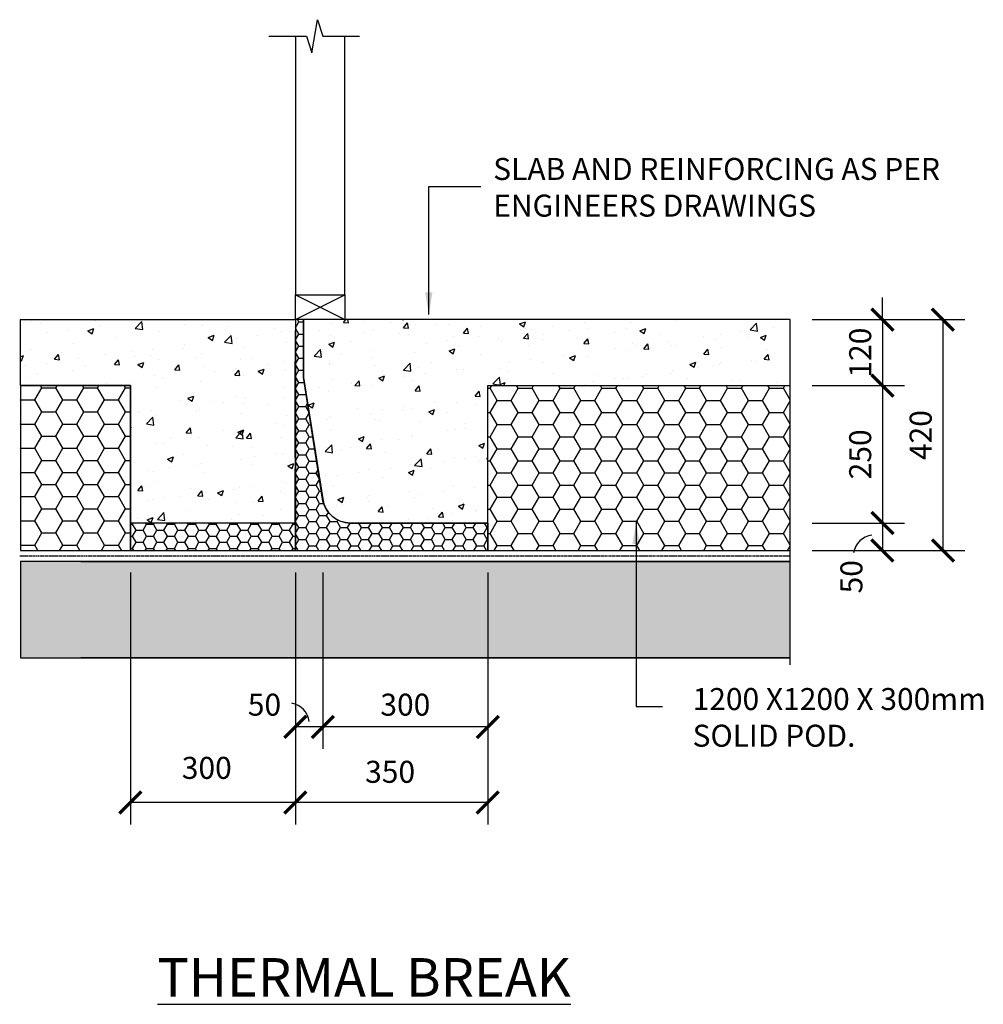
# Model space of a CAD drawing. Units: millimetres. Extents: x -474 to 11282, y -3569 to 4294.
# Drawn here: x 6028 to 7781, y -693 to 1098 of the extents above; entities that cross this region are included whole.
import ezdxf

# ---------------------------------------------------------------- set-up
doc = ezdxf.new("R2010")
doc.units = ezdxf.units.MM
doc.linetypes.add('PHANTOM2', pattern=[31.750000000000004, 15.875, -3.175, 3.175, -3.175, 3.175, -3.175])
doc.styles.get("Standard").update_dxf_attribs({"font": 'arial.ttf'})
doc.dimstyles.new('DIM020', dxfattribs={"dimscale": 20, "dimtxt": 2, "dimasz": 2, "dimexe": 2, "dimexo": 2, "dimgap": 1, "dimtad": 1, "dimdec": 0, "dimzin": 0, "dimdsep": 46, "dimtxsty": 'Standard', "dimblk": 'ARCHTICK', "dimcen": 2, "dimclrd": 1, "dimclre": 1, "dimclrt": 7, "dimadec": 0, "dimazin": 0, "dimtfac": 1, "dimtdec": 0, "dimtix": 1, "dimtmove": 2, "dimatfit": 3, "dimfxl": 2, "dimtolj": 1, "dimtzin": 0, "dimarcsym": 0})

# ---------------------------------------------------------------- blocks, each defined once
blk = doc.blocks.new('_ArchTick')
at = {"color": 0, "linetype": 'ByBlock', "const_width": 0.15}
blk.add_lwpolyline([(-0.5, -0.5), (0.5, 0.5)], dxfattribs=at)
blk = doc.blocks.new('*D89')
at = {"color": 1, "lineweight": -2, "transparency": 16777216}
for p, q in [((6579.900511399168, 92.61099656351598), (6579.900511399168, -228.1667848282332)), ((6879.900511399168, 92.61099656351598), (6879.900511399168, -228.1667848282332)), ((6879.900511399168, -188.1667848282332), (6579.900511399168, -188.1667848282332))]:
    blk.add_line(p, q, dxfattribs=at)
at = {"layer": 'Defpoints', "color": 0, "transparency": 16777216}
for p in [(6579.900511399168, 132.610996563516), (6879.900511399168, 132.610996563516), (6579.900511399168, -188.1667848282332)]:
    blk.add_point(p, dxfattribs=at)
at = {"color": 1, "lineweight": -2, "transparency": 16777216, "xscale": 40, "yscale": 40, "zscale": 40, "rotation": 180}
blk.add_blockref('_ArchTick', (6579.900511399168, -188.1667848282332), dxfattribs=at)
at = {"color": 1, "lineweight": -2, "transparency": 16777216, "xscale": 40, "yscale": 40, "zscale": 40}
blk.add_blockref('_ArchTick', (6879.900511399168, -188.1667848282332), dxfattribs=at)
at = {"color": 7, "transparency": 16777216, "insert": (6729.900511399168, -147.7302227545633), "char_height": 40, "attachment_point": 5}
blk.add_mtext('\\A1;300', dxfattribs=at)
blk = doc.blocks.new('*D90')
at = {"color": 1, "lineweight": -2, "transparency": 16777216}
for p, q in [((6529.90051139911, 92.61099656351598), (6529.90051139911, -228.1667848282332)), ((6579.900511399168, 92.61099656351598), (6579.900511399168, -228.1667848282332)), ((6579.900511399168, -188.1667848282332), (6529.90051139911, -188.1667848282332))]:
    blk.add_line(p, q, dxfattribs=at)
at = {"layer": 'Defpoints', "color": 0, "transparency": 16777216}
for p in [(6529.90051139911, 132.610996563516), (6579.900511399168, 132.610996563516), (6529.90051139911, -188.1667848282332)]:
    blk.add_point(p, dxfattribs=at)
at = {"color": 1, "lineweight": -2, "transparency": 16777216, "xscale": 40, "yscale": 40, "zscale": 40, "rotation": 180}
blk.add_blockref('_ArchTick', (6529.90051139911, -188.1667848282332), dxfattribs=at)
at = {"color": 1, "lineweight": -2, "transparency": 16777216, "xscale": 40, "yscale": 40, "zscale": 40}
blk.add_blockref('_ArchTick', (6579.900511399168, -188.1667848282332), dxfattribs=at)
at = {"color": 7, "transparency": 16777216, "insert": (6473.669192374824, -147.7438653193485), "char_height": 40, "attachment_point": 5}
blk.add_mtext('\\A1;50', dxfattribs=at)
blk = doc.blocks.new('*D92')
at = {"color": 1, "lineweight": -2, "transparency": 16777216}
for p, q in [((6229.900511399168, 92.61099656351598), (6229.900511399168, -365.6117726188695)), ((6529.900511399168, 92.61099656351598), (6529.900511399168, -365.6117726188695)), ((6529.900511399168, -325.6117726188695), (6229.900511399168, -325.6117726188695))]:
    blk.add_line(p, q, dxfattribs=at)
at = {"layer": 'Defpoints', "color": 0, "transparency": 16777216}
for p in [(6229.900511399168, 132.610996563516), (6529.900511399168, 132.610996563516), (6229.900511399168, -325.6117726188695)]:
    blk.add_point(p, dxfattribs=at)
at = {"color": 1, "lineweight": -2, "transparency": 16777216, "xscale": 40, "yscale": 40, "zscale": 40, "rotation": 180}
blk.add_blockref('_ArchTick', (6229.900511399168, -325.6117726188695), dxfattribs=at)
at = {"color": 1, "lineweight": -2, "transparency": 16777216, "xscale": 40, "yscale": 40, "zscale": 40}
blk.add_blockref('_ArchTick', (6529.900511399168, -325.6117726188695), dxfattribs=at)
at = {"color": 7, "transparency": 16777216, "insert": (6368.733107251452, -262.6590891183787), "char_height": 40, "attachment_point": 5}
blk.add_mtext('\\A1;300', dxfattribs=at)
blk = doc.blocks.new('*D93')
at = {"color": 1, "lineweight": -2, "transparency": 16777216}
for p, q in [((6529.900511399168, 92.61099656351598), (6529.900511399168, -365.6117726188695)), ((6879.900511399168, 92.61099656351598), (6879.900511399168, -365.6117726188695)), ((6879.900511399168, -325.6117726188695), (6529.900511399168, -325.6117726188695))]:
    blk.add_line(p, q, dxfattribs=at)
at = {"layer": 'Defpoints', "color": 0, "transparency": 16777216}
for p in [(6529.900511399168, 132.610996563516), (6879.900511399168, 132.610996563516), (6529.900511399168, -325.6117726188695)]:
    blk.add_point(p, dxfattribs=at)
at = {"color": 1, "lineweight": -2, "transparency": 16777216, "xscale": 40, "yscale": 40, "zscale": 40, "rotation": 180}
blk.add_blockref('_ArchTick', (6529.900511399168, -325.6117726188695), dxfattribs=at)
at = {"color": 1, "lineweight": -2, "transparency": 16777216, "xscale": 40, "yscale": 40, "zscale": 40}
blk.add_blockref('_ArchTick', (6879.900511399168, -325.6117726188695), dxfattribs=at)
at = {"color": 7, "transparency": 16777216, "insert": (6702.2251270863, -269.8516802127651), "char_height": 40, "attachment_point": 5}
blk.add_mtext('\\A1;350', dxfattribs=at)
blk = doc.blocks.new('*D153')
at = {"color": 1, "lineweight": -2, "transparency": 16777216}
for p, q in [((7469.900511399206, 182.610996563516), (7637.665842655075, 182.6109965635161)), ((7597.665842655075, 182.6109965635161), (7597.665842655075, 132.6109965635161)), ((7469.90051139923, 132.610996563516), (7637.665842655075, 132.6109965635161))]:
    blk.add_line(p, q, dxfattribs=at)
at = {"layer": 'Defpoints', "color": 0, "transparency": 16777216}
for p in [(7429.900511399206, 182.610996563516), (7429.90051139923, 132.610996563516), (7597.665842655075, 132.6109965635161)]:
    blk.add_point(p, dxfattribs=at)
at = {"color": 1, "lineweight": -2, "transparency": 16777216, "xscale": 40, "yscale": 40, "zscale": 40}
for p, rotation in [((7597.665842655075, 182.6109965635161), 90), ((7597.665842655075, 132.6109965635161), 270)]:
    blk.add_blockref('_ArchTick', p, dxfattribs=dict(at, rotation=rotation))
at = {"color": 7, "transparency": 16777216, "insert": (7541.264766647704, 84.94717456474518), "char_height": 40, "attachment_point": 5, "rotation": 90}
blk.add_mtext('\\A1;50', dxfattribs=at)
blk = doc.blocks.new('*D154')
at = {"color": 1, "lineweight": -2, "transparency": 16777216}
for p, q in [((7597.665842654955, 552.6104085037998), (7597.665842654955, 592.6104085037998)), ((7469.900511399172, 552.6104085037998), (7637.665842654955, 552.6104085037998)), ((7597.665842654955, 552.6104085037998), (7597.665842654955, 432.6104372605963)), ((7469.900511399183, 432.6104372605962), (7637.665842654955, 432.6104372605963)), ((7597.665842654955, 432.6104372605963), (7597.665842654955, 392.6104372605963))]:
    blk.add_line(p, q, dxfattribs=at)
at = {"layer": 'Defpoints', "color": 0, "transparency": 16777216}
for p in [(7429.900511399172, 552.6104085037998), (7429.900511399183, 432.6104372605962), (7597.665842654955, 432.6104372605963)]:
    blk.add_point(p, dxfattribs=at)
at = {"color": 1, "lineweight": -2, "transparency": 16777216, "xscale": 40, "yscale": 40, "zscale": 40}
for p, rotation in [((7597.665842654955, 552.6104085037998), 270), ((7597.665842654955, 432.6104372605963), 90)]:
    blk.add_blockref('_ArchTick', p, dxfattribs=dict(at, rotation=rotation))
at = {"color": 7, "transparency": 16777216, "insert": (7557.242923146086, 492.6104228821957), "char_height": 40, "attachment_point": 5, "rotation": 90}
blk.add_mtext('\\A1;120', dxfattribs=at)
blk = doc.blocks.new('*D155')
at = {"color": 1, "lineweight": -2, "transparency": 16777216}
for p, q in [((7469.900511399183, 432.6104372605962), (7637.66584265554, 432.6104372605963)), ((7597.66584265554, 432.6104372605963), (7597.66584265554, 182.6109965635161)), ((7469.900511399206, 182.610996563516), (7637.66584265554, 182.6109965635161))]:
    blk.add_line(p, q, dxfattribs=at)
at = {"layer": 'Defpoints', "color": 0, "transparency": 16777216}
for p in [(7429.900511399183, 432.6104372605962), (7429.900511399206, 182.610996563516), (7597.66584265554, 182.6109965635161)]:
    blk.add_point(p, dxfattribs=at)
at = {"color": 1, "lineweight": -2, "transparency": 16777216, "xscale": 40, "yscale": 40, "zscale": 40}
for p, rotation in [((7597.66584265554, 432.6104372605963), 90), ((7597.66584265554, 182.6109965635161), 270)]:
    blk.add_blockref('_ArchTick', p, dxfattribs=dict(at, rotation=rotation))
at = {"color": 7, "transparency": 16777216, "insert": (7557.242923146671, 307.6107169120539), "char_height": 40, "attachment_point": 5, "rotation": 90}
blk.add_mtext('\\A1;250', dxfattribs=at)
blk = doc.blocks.new('*D156')
at = {"color": 1, "lineweight": -2, "transparency": 16777216}
for p, q in [((7637.665842654958, 552.6104085037998), (7747.66584265542, 552.6104085037998)), ((7707.66584265542, 552.6104085037998), (7707.66584265542, 132.6109965635161)), ((7469.90051139923, 132.610996563516), (7747.66584265542, 132.6109965635161))]:
    blk.add_line(p, q, dxfattribs=at)
at = {"layer": 'Defpoints', "color": 0, "transparency": 16777216}
for p in [(7597.665842654958, 552.6104085037998), (7429.90051139923, 132.610996563516), (7707.66584265542, 132.6109965635161)]:
    blk.add_point(p, dxfattribs=at)
at = {"color": 1, "lineweight": -2, "transparency": 16777216, "xscale": 40, "yscale": 40, "zscale": 40}
for p, rotation in [((7707.66584265542, 552.6104085037998), 90), ((7707.66584265542, 132.6109965635161), 270)]:
    blk.add_blockref('_ArchTick', p, dxfattribs=dict(at, rotation=rotation))
at = {"color": 7, "transparency": 16777216, "insert": (7667.242923146551, 342.6107025336557), "char_height": 40, "attachment_point": 5, "rotation": 90}
blk.add_mtext('\\A1;420', dxfattribs=at)

msp = doc.modelspace()

# ---------------------------------------------------------------- hatches: boundary and pattern name
h = msp.add_hatch()
h.set_pattern_fill('AR-CONC', color=8, scale=0.6)
h.set_pattern_definition([(49.99999999999999, (-474.460833549052, -3569.181314242736), (109.3108013976024, -9.563451323341852), [11.43, -125.73]), (355, (-474.460833549052, -3569.181314242736), (-21.1460528549816, 114.6341071434211), [9.144, -100.584350502]), (100.4514447, (-465.351629349052, -3569.978266342736), (88.16474825421196, 105.0706511473171), [9.714005279999999, -106.85414676]), (46.18420000000001, (-474.460833549052, -3538.701314242736), (162.6474245352779, -25.22539675963629), [17.145, -188.595]), (96.63555760999996, (-460.906893549052, -3540.803414242736), (142.4424804309018, 148.4556747586329), [14.571013884, -160.281364896]), (351.1841511700001, (-474.460833549052, -3538.701314242736), (142.4424804389862, 148.4556747513196), [13.715980242, -150.875839152]), (21, (-459.220833549052, -3546.321314242736), (90.96863476147949, -61.35911891225256), [11.43, -125.73]), (326.0000000000001, (-459.220833549052, -3546.321314242736), (37.08121700858824, 110.5127796733916), [9.144, -100.584]), (71.45144499999999, (-451.6401139890521, -3551.434574182736), (128.0498515672297, 49.15366133154314), [9.71400528, -106.85396256]), (37.50000000000001, (-474.460833549052, -3569.181314242736), (1.85316195035509, 50.73302332389186), [0, -99.3648, 0, -102.108, 0, -100.965]), (7.499999999999999, (-474.460833549052, -3569.181314242736), (40.09179750618345, 60.10834489087171), [0, -58.21679999999999, 0, -97.0788, 0, -38.481]), (327.5, (-508.4460335490521, -3569.181314242736), (81.35435710012284, -3.437246395604066), [0, -38.1, 0, -118.872, 0, -157.734]), (317.5, (-523.686033549052, -3569.181314242736), (88.87750883161083, 15.25589461999982), [0, -49.52999999999999, 0, -78.9432, 0, -112.014])])
h.paths.add_polyline_path([(6529.815340681429, 532.610996563516), (6529.90051139911, 552.6104084901326), (6529.90051139911, 552.6109965635159), (6029.409521869618, 552.6109965635161), (6029.409521869618, 432.610996563516), (6229.900511399168, 432.610996563516), (6229.900511399168, 232.610996563516), (6229.900511399168, 182.610996563516), (6529.815340681429, 182.610996563516), (6529.815340681429, 281.4281363209907)])
h.paths.add_polyline_path([(7429.900511399168, 552.6104085037996), (6619.90051139911, 552.6098702796523), (6619.90051139911, 552.6098204440832), (6544.900511399168, 552.6098204440832), (6544.900511399168, 447.6104085037995), (6580.094880900574, 225.4479020494987, 0.3705045526526323), (6630.225652891614, 182.6540786469524), (6879.900511399168, 182.610996563516), (6879.900511399168, 432.610437260596), (7429.900511399179, 432.610437260596)])
h = msp.add_hatch()
h.set_pattern_fill('HONEY', color=8, scale=4)
h.set_pattern_definition([(0, (4630.905493893875, -5632.774062728159), (19.05, 10.99852258), [12.7, -25.4]), (120, (4630.905493893875, -5632.774062728159), (-19.04999995837676, 10.99852265209356), [12.69999999999999, -25.39999999999997]), (59.99999999999999, (4630.905493893875, -5632.774062728159), (4.162323641310195e-08, 21.99704523209356), [-25.4, 12.7])])
edge = h.paths.add_edge_path()
edge.add_line((6544.900511399168, 447.6104085037996), (6544.900511399168, 552.6104085037996))
edge.add_line((6544.900511399168, 552.6104085037996), (6529.900511399168, 552.6104085037996))
edge.add_line((6529.900511399168, 552.6104085037996), (6529.900511399168, 132.610996563516))
edge.add_line((6529.900511399168, 132.610996563516), (6879.900511399168, 132.610996563516))
edge.add_line((6879.900511399168, 132.610996563516), (6879.900511399168, 182.610996563516))
edge.add_line((6879.900511399168, 182.610996563516), (6629.900511399144, 182.654134751011))
edge.add_arc((6630.023320597415, 234.0023366221949), 51.34834873199898, 192.7806687183991, 269.8629662758725, ccw=False)
edge.add_line((6579.947176086393, 222.6430818748868), (6544.900511399168, 447.6104085037996))
h = msp.add_hatch()
h.set_pattern_fill('HONEY', color=8, scale=8)
h.set_pattern_definition([(0, (-433071.9913554302, -323367.924591136), (38.1, 21.99704516), [25.4, -50.8]), (120, (-433071.9913554302, -323367.924591136), (-38.09999991675353, 21.99704530418713), [25.39999999999981, -50.79999999999963]), (59.99999999999999, (-433071.9913554302, -323367.924591136), (8.32464728262039e-08, 43.99409046418711), [-50.8, 25.4])])
h.paths.add_polyline_path([(6229.900511399168, 432.610996563516), (6029.900511399168, 432.610996563516), (6029.900511399168, 258.2835311671997), (6030.010474093748, 245.5862165140034), (6029.997940866999, 240.8990900134131), (6030.110903211427, 233.1442998001048), (6029.950755598746, 132.610996563516), (6229.900511399168, 132.610996563516), (6229.900511399168, 232.610996563516)])
h = msp.add_hatch()
h.set_pattern_fill('HONEY', color=8, scale=8)
h.set_pattern_definition([(0, (-444854.7706209144, -324864.6050308039), (38.1, 21.99704516), [25.4, -50.8]), (120, (-444854.7706209144, -324864.6050308039), (-38.09999991675353, 21.99704530418713), [25.39999999999992, -50.79999999999984]), (59.99999999999999, (-444854.7706209144, -324864.6050308039), (8.32464728262039e-08, 43.99409046418711), [-50.8, 25.4])])
h.paths.add_polyline_path([(7429.900511399168, 132.610996563516), (7429.900511399168, 432.610437260596), (6879.900511399168, 432.610437260596), (6879.900511399168, 132.610996563516)])
h = msp.add_hatch()
h.set_pattern_fill('HONEY', color=8, scale=4)
h.set_pattern_definition([(0, (-433071.9913554302, -323417.924591136), (19.05, 10.99852258), [12.7, -25.4]), (120, (-433071.9913554302, -323417.924591136), (-19.04999995837676, 10.99852265209356), [12.69999999999991, -25.39999999999981]), (59.99999999999999, (-433071.9913554302, -323417.924591136), (4.162323641310195e-08, 21.99704523209356), [-25.4, 12.7])])
h.paths.add_polyline_path([(6529.900511399168, 182.610996563516), (6229.900511399168, 182.610996563516), (6229.900511399168, 132.610996563516), (6529.900511399168, 132.610996563516)])
at = {"ltscale": 0.5}
h = msp.add_hatch(dxfattribs=at)
h.set_pattern_fill('GRAVEL', color=9, scale=3, angle=45)
h.set_pattern_definition([(273.0127875, (23376.97136250385, 62829.7053492656), (53.88153666247774, -915.986124352821), [10.2516432, -1014.91450918695]), (229.969741, (23377.51017787112, 62819.46785728761), (592.6969006652372, 700.4599802570799), [17.59214159999986, -1741.621466805711]), (177.5104471, (23366.1950551586, 62805.99747310596), (1131.512271275363, -53.88153629193619), [12.4044456, -1228.041683823]), (312.2736889999999, (23358.65164001696, 62771.51328960108), (-1023.749197683374, 1131.512271361901), [16.0201356, -1585.99312277214]), (337.83365418, (23369.42794736221, 62759.65935152129), (-915.9861243621817, 377.170757052916), [15.709011, -1555.19423236032]), (42.27368899999997, (23383.97596227834, 62753.73238248134), (-1131.512271361901, -1023.749197683374), [16.0201356, -1585.99312277214]), (82.69424047, (23395.82990035813, 62764.50868982665), (-161.6446101078727, -1239.275344716799), [21.1858098, -2097.393459427411]), (117.25532837, (23398.52397719447, 62785.52248914994), (-808.2230507625713, 1562.564565135149), [20.0015856, -1980.15769805715]), (166.42956562, (23389.36411595091, 62803.30339626968), (-1131.512271278242, 269.4076835332827), [16.07438999999987, -1591.366370961352]), (220.2363583, (23373.73847030024, 62807.0751038405), (646.5784408015938, 538.8153671625437), [18.3513984, -899.2181085]), (267.3974378, (23359.72927075138, 62795.22116576065), (-53.8815366831542, -1239.275344709424), [23.73233759999987, -2349.503175365293]), (183.81407483, (23412.53317674333, 62824.31719559291), (-700.4599774470573, -53.88153667750419), [8.100136199999998, -801.91697473032]), (216.4692344, (23404.4509462343, 62823.7783802257), (808.2230507928518, 592.696904131681), [15.4104594, -1525.6391699112]), (270, (23392.05819278725, 62814.6185189822), (53.88153672641999, -53.88153672642001), [10.7762802, -96.98679325284]), (248.19859051, (23381.82070080926, 62817.31259581854), (161.6446102054803, 377.1707570733522), [5.803239599999966, -574.5186710668156]), (336.80140949, (23379.66543934019, 62811.92444214586), (-215.5261469131769, 107.7630734377977), [8.2069686, -402.1425897]), (75.96375653, (23387.20885448195, 62808.6915499423), (53.88153673628454, 269.4076836301126), [13.3295898, -430.9889445873]), (206.56505118, (23390.44174668544, 62821.62311875663), (161.6446101764093, 53.88153673487535), [9.6386142, -231.32694350484]), (61.38954033400001, (23348.41414803886, 62780.67315084452), (377.1707570849024, 700.4599774434021), [13.50264, -1336.76480017617]), (115.34617594, (23354.87993244608, 62792.52708892437), (377.1707570581989, -808.2230509089459), [11.32796819999993, -1121.466470345991]), (338.19859051, (23379.66543934019, 62832.39942610194), (-377.1707570736306, 161.6446102055921), [11.60640299999993, -568.7155076668156]), (28.61045967000005, (23390.44174668544, 62828.08890316379), (-700.4599774169867, -377.1707571338948), [13.50264, -1336.7648001762]), (24.44395478000004, (23381.82070080926, 62747.26659807417), (-377.170757084906, -161.6446101792374), [13.021056, -638.0320293931801]), (339.7751406, (23393.67463888905, 62752.6547517468), (-862.1045877975243, 323.2892198920182), [10.9101636, -1080.1078014216]), (111.80140949, (23434.08579143383, 62779.05670474278), (-161.64461020294, 377.1707570747561), [11.606403, -568.7155076668199]), (62.35402464, (23429.77526849569, 62789.83301208809), (-484.9338304785613, -915.9861243803533), [12.7734822, -1264.571279406]), (114.44395478, (23407.68383843792, 62752.6547517468), (161.6446101766179, -377.1707570860307), [6.510527999999966, -644.5425573931759]), (146.309932474, (23430.85289923022, 62775.82381253917), (-269.4076836320909, 161.6446101792442), [3.885438, -384.65984893578]), (210.963756532, (23427.62000702673, 62777.97907400824), (215.5261469056465, 107.7630734528223), [15.70901099999993, -298.4716376720679]), (231.00900596, (23414.14962284514, 62769.89684349927), (484.9338305066785, 592.696904015908), [14.55800999999997, -1441.240945900106]), (348.69006753, (23392.05819278725, 62803.84221163695), (-161.6446101829925, 53.8815367151875), [10.9897164, -263.7532907904]), (38.15722658999998, (23402.8345001325, 62801.68695016787), (1023.749197759565, 808.2230509498144), [19.1867028, -1899.48027195093]), (105.9453959, (23417.92133041601, 62813.54088824766), (161.644610169923, -592.6969039931084), [7.845247199999999, -776.6817695432999]), (135, (23415.76606894694, 62821.08430338936), (-107.7630734528298, 7.105427357601002e-15), [4.572, -71.62799999999999]), (165.25643716, (23411.45554600879, 62770.43565886654), (592.6969039792566, -161.6446102206664), [10.58600879999993, -1048.018223195991]), (93.01278749999952, (23401.21805403069, 62773.12973570288), (-53.88153665927217, 915.9861243529897), [20.50328639999998, -1004.662865986949]), (45, (23400.14042329616, 62793.60471965891), (7.105427357601002e-15, 107.7630734528298), [19.812, -56.388]), (10.30484649999996, (23414.14962284514, 62807.61391920777), (915.9861242615727, 161.6446106749326), [12.04828679999995, -1192.779501724194]), (299.0546040999999, (23426.00356092492, 62809.76918067678), (161.6446101839581, -269.4076836292597), [11.0948724, -543.64950116316]), (252.64597536, (23431.39171459749, 62800.07050406607), (-484.9338306468253, -1562.564565032179), [18.064353, -1788.37393268814]), (220.42607874, (23426.00356092492, 62782.8284123136), (-754.3415141697731, -646.5784407169652), [19.11088379999986, -1891.975393687191])])
h.paths.add_polyline_path([(7429.900511399343, -62.38900343642581), (7429.900511399284, 112.5902164556364), (6522.901391610934, 112.6449625489813), (6522.902917597525, 112.6959111990336), (6029.911097217484, 112.6619452135683), (6029.909571230835, -62.38900343648402)])

# ---------------------------------------------------------------- linework, layer by layer
for p, q in [((6529.90051139911, 1068.166897066408), (6529.90051139911, 597.6098204440832)), ((6619.90051139911, 597.6098204440832), (6619.90051139911, 1068.166897066408)), ((6529.90051139911, 552.6098204440832), (6619.90051139911, 597.6098204440832)), ((6529.90051139911, 597.6098204440832), (6619.90051139911, 552.6098204440832)), ((6029.409521869618, 552.6109965635161), (6529.815340681429, 552.6109965635159)), ((6029.409521869618, 552.6109965635161), (6029.409521869618, 432.6109965635162)), ((7429.900511399226, -75.3895914961422), (7429.900511399168, 552.6104085037996)), ((6529.815340681429, 532.610996563516), (6529.815340681429, 172.610996563516)), ((6529.815340681429, 422.610996563516), (6529.900511399168, 532.610996563516)), ((6029.985682116907, 432.610996563516), (6229.900511399168, 432.610996563516)), ((6229.900511399168, 432.610996563516), (6229.900511399168, 182.610996563516)), ((6529.815340681429, 301.4281363209907), (6529.815340681429, 422.610996563516)), ((6529.815340681429, 182.610996563516), (6529.815340681429, 281.4281363209907)), ((6879.900511399168, 182.610996563516), (6879.900511399168, 132.610996563516)), ((6139.641369991727, 112.6789282062718), (6522.902477491671, 112.6789282062718)), ((6522.902271822642, 112.6789282223954), (7429.900511399168, 112.6077918236306))]:
    msp.add_line(p, q)
at = {"linetype": 'Continuous'}
for p, q in [((6229.900511399168, 182.610996563516), (6229.900511399168, 132.610996563516)), ((6229.900511399168, 182.610996563516), (6229.900511399168, 132.610996563516)), ((6529.900511399168, 182.610996563516), (6529.900511399168, 132.610996563516))]:
    msp.add_line(p, q, dxfattribs=at)
at = {"linetype": 'PHANTOM2', "ltscale": 0.25}
msp.add_line((7429.900511399226, 122.610996563516), (6028.448491322803, 122.610996563516), dxfattribs=at)
at = {"color": 8}
msp.add_line((7429.900511399284, -62.38900343648402), (6139.639403899224, -62.38900343648402), dxfattribs=at)
for points in [[(6481.791211801663, 1068.166897066408), (6549.90051139911, 1068.166897066408), (6559.90051139911, 1038.166897066408), (6569.90051139911, 1098.166897066408), (6579.90051139911, 1068.166897066408), (6646.615238340304, 1068.166897066408)], [(6544.900511399168, 552.6098204440832), (6529.90051139911, 552.6104085037996), (6529.900511399168, 132.610996563516), (6929.900511399168, 132.610996563516), (6929.900511399168, 132.610996563516), (7429.900511399226, 132.610996563516)], [(6229.900511399168, 182.610996563516), (6229.900511399168, 432.610996563516), (6029.900511399168, 432.610996563516)]]:
    msp.add_lwpolyline(points)
for points in [[(6529.90051139911, 597.6098204440832), (6619.90051139911, 597.6098204440832), (6619.90051139911, 552.6098204440832), (6529.90051139911, 552.6098204440832)], [(6229.900511399168, 432.610996563516), (6029.900511399168, 432.610996563516), (6029.900511399168, 258.2835311671997), (6030.010474093748, 245.5862165140034), (6029.997940866999, 240.8990900134131), (6030.110903211427, 233.1442998001048), (6029.950755598746, 132.610996563516), (6229.900511399168, 132.610996563516), (6229.900511399168, 232.610996563516)], [(6529.900511399168, 182.610996563516), (6229.900511399168, 182.610996563516), (6229.900511399168, 132.610996563516), (6529.900511399168, 132.610996563516)], [(7429.900511399343, -62.38900343642581), (7429.900511399284, 112.5902164556364), (6522.901391610934, 112.6449625489813), (6522.902917597525, 112.6959111990336), (6029.911097217484, 112.6619452135683), (6029.909571230835, -62.38900343648402)]]:
    msp.add_lwpolyline(points, close=True)
msp.add_lwpolyline([(6544.900511399168, 447.6104085037996), (6544.900511399168, 552.6104085037996), (6529.900511399168, 552.6104085037996), (6529.900511399168, 132.610996563516), (6879.900511399168, 132.610996563516), (6879.900511399168, 182.610996563516), (6629.900511399145, 182.6541347510115, -0.3496185664899312), (6579.947176086393, 222.6430818748868)], format="xyb", close=True)
msp.add_lwpolyline([(7429.900511399168, 552.6104085037996), (6544.900511399168, 552.6098204440832), (6544.900511399168, 447.6104085037996), (6579.900511399168, 226.8186724714515, 0.3764711794158985), (6629.900511399168, 182.654134751011), (6879.900511399168, 182.610996563516), (6879.900511399168, 432.610437260596), (7429.900511399168, 432.610437260596)], format="xyb")
for centre, radius, start, end in [((7582.714909724868, 122.7973178662496), 37.84138841534391, 96.64792360103186, 171.0860518865712), ((6517.313557813375, -182.5476063658089), 37.8413884153435, 6.647923601030442, 81.08605188709313)]:
    msp.add_arc(centre, radius, start, end)

# ---------------------------------------------------------------- texts
at = {"char_height": 40, "attachment_point": 1}
for s, width, gutter_width, heights, insert in [('SLAB AND REINFORCING AS PER ENGINEERS DRAWINGS', 960.9721777500856, 250, [0], (6889.748468537126, 846.6545057350413)), ('1200 X1200 X 300mm \\PSOLID POD.', 743.3312201005665, 200, [112.9491555787327], (7252.394866616747, -117.5036397843796))]:
    msp.add_mtext_dynamic_manual_height_columns(s, width=width, gutter_width=gutter_width, heights=heights, dxfattribs=dict(at, insert=insert))
at = {"color": 3, "insert": (6278.901118765846, -608.7108651346311), "char_height": 70, "attachment_point": 1}
msp.add_mtext_dynamic_manual_height_columns('{\\LTHERMAL BREAK}', width=2134.188990252327, gutter_width=200, heights=[0], dxfattribs=at)

# ---------------------------------------------------------------- dimensions: what is measured, and where the dimension line sits
for base, p1, p2, text, picture, middle in [((7597.665842654955, 432.6104372605963), (7429.900511399168, 552.6104085037996), (7429.900511399179, 432.610437260596), '120', '*D154', (7557.242923146086, 492.6104228821957)), ((7707.66584265542, 132.6109965635161), (7597.665842654955, 552.6104085037996), (7429.900511399226, 132.610996563516), '420', '*D156', (7667.242923146551, 342.6107025336557))]:
    dim = msp.add_linear_dim(base=base, p1=p1, p2=p2, angle=90, text=text, dimstyle='DIM020')
    dim.commit()
    dim.dimension.update_dxf_attribs({"geometry": picture, "text_midpoint": middle})
dim = msp.add_linear_dim(base=(7597.66584265554, 182.6109965635161), p1=(7429.900511399179, 432.610437260596), p2=(7429.900511399203, 182.610996563516), angle=90, dimstyle='DIM020')
dim.commit()
dim.dimension.update_dxf_attribs({"geometry": '*D155', "text_midpoint": (7557.242923146671, 307.6107169120539)})
dim = msp.add_linear_dim(base=(7597.665842655075, 132.6109965635161), p1=(7429.900511399203, 182.610996563516), p2=(7429.900511399226, 132.610996563516), angle=90, dimstyle='DIM020')
dim.commit()
dim.dimension.update_dxf_attribs({"geometry": '*D153', "text_midpoint": (7541.264766647704, 84.94717456474518), "dimtype": 160})
for base, p1, p2, picture, middle in [((6229.900511399168, -325.6117726188695), (6529.900511399168, 132.610996563516), (6229.900511399168, 132.610996563516), '*D92', (6368.733107251452, -262.6590891183787)), ((6529.90051139911, -188.1667848282332), (6579.900511399168, 132.610996563516), (6529.90051139911, 132.610996563516), '*D90', (6473.669192374824, -147.7438653193485)), ((6529.900511399168, -325.6117726188695), (6879.900511399168, 132.610996563516), (6529.900511399168, 132.610996563516), '*D93', (6702.2251270863, -269.8516802127651))]:
    dim = msp.add_linear_dim(base=base, p1=p1, p2=p2, dimstyle='DIM020')
    dim.commit()
    dim.dimension.update_dxf_attribs({"geometry": picture, "text_midpoint": middle, "dimtype": 160})
dim = msp.add_linear_dim(base=(6579.900511399168, -188.1667848282332), p1=(6879.900511399168, 132.610996563516), p2=(6579.900511399168, 132.610996563516), dimstyle='DIM020')
dim.commit()
dim.dimension.update_dxf_attribs({"geometry": '*D89', "text_midpoint": (6729.900511399168, -147.7302227545633)})

# ---------------------------------------------------------------- leaders
for points in [[(6772.597318025977, 561.9864503094441), (6772.597304079945, 794.6940078809139), (6867.323020470592, 794.6940078809139)], [(7149.660850823713, 184.2839719076228), (7149.660850823655, -150.8350713140744), (7197.900354913641, -150.8350713140744)]]:
    msp.add_leader(points, dimstyle='DIM020', override={"dimgap": 1, "dimtad": 0})

doc.saveas('drawing.dxf')
